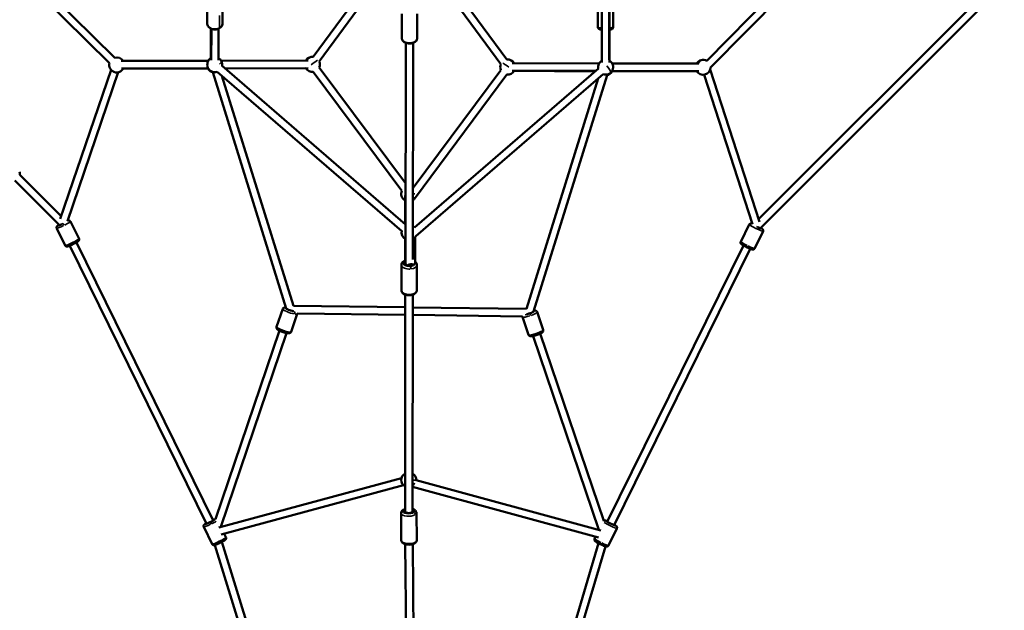
# Model space of a CAD drawing. Units: millimetres. Extents: x -53 to 14867, y 0 to 15258.
# Drawn here: x 7211 to 9830, y 5258 to 6829 of the extents above; entities that cross this region are included whole.
import ezdxf

# ---------------------------------------------------------------- set-up
doc = ezdxf.new("R2010")
doc.units = ezdxf.units.MM
doc.header["$MEASUREMENT"] = 0
doc.layers.add('MD_Visible', color=7, linetype='Continuous', lineweight=50)
doc.layers.add('MD_Visible Narrow', color=7, linetype='Continuous', lineweight=35)
doc.styles.get("Standard").update_dxf_attribs({"font": 'square721_bt_roman.ttf'})
doc.dimstyles.new('asd', dxfattribs={"dimtxt": 300, "dimasz": 100, "dimexe": 1.25, "dimexo": 0.625, "dimgap": 80, "dimtad": 1, "dimdec": 0, "dimlfac": 0.1, "dimrnd": 5, "dimtxsty": 'Standard', "dimcen": 0, "dimclrd": 256, "dimclre": 256, "dimadec": 0, "dimazin": 0, "dimtfac": 1, "dimtdec": 0, "dimtix": 1, "dimtmove": 2, "dimatfit": 3, "dimfxl": 1, "dimarcsym": 0})

# ---------------------------------------------------------------- blocks, each defined once
blk = doc.blocks.new('CustomObjectsInViewport6_0')
at = {"layer": 'MD_Visible'}
for p, q in [((6043.5, 5997.4), (6377.5, 5668.1)), ((6025.4, 5987.1), (6363.5, 5653.8)), ((7952.2, 5659.9), (8281.5, 5993.9)), ((7962.5, 5641.8), (8295.8, 5979.8)), ((7673.1, 5886.4), (7673.1, 5654.9)), ((7693.1, 5886.4), (7693.1, 5654.9)), ((6905.4, 5670.2), (7037.9, 5850)), ((6921.5, 5658.3), (7060.6, 5847.1)), ((7264.4, 5841.5), (7404.6, 5651.2)), ((7287.1, 5844.4), (7420.7, 5663.1)), ((8703.5, 5851.5), (8090.2, 5238.2)), ((8727, 5846.7), (8094.8, 5214.5)), ((6623.4, 5759.5), (6623.5, 5794.5)), ((6664.4, 5759.4), (6664.5, 5794.4)), ((7662.4, 5749.3), (7662.5, 5799.9)), ((7703.4, 5749.2), (7703.5, 5799.8)), ((7141.1, 5784.7), (7141, 5720.2)), ((7182.1, 5784.7), (7182, 5720.1)), ((6632.7, 5666.2), (6632.7, 5745.8)), ((6633.7, 5661.4), (6633.9, 5745.2)), ((6653.7, 5661.3), (6653.9, 5745.2)), ((7672.9, 5742.8), (7672.8, 5660.1)), ((7150.6, 5121.3), (7151.5, 5707.5)), ((7170.6, 5131.4), (7171.5, 5707.5)), ((6626.3, 5659.5), (6394.9, 5659.5)), ((6891.7, 5660.2), (6660.9, 5659.5)), ((6367.8, 5635.6), (6232.8, 5239.3)), ((6626.3, 5639.5), (6395.4, 5639.5)), ((6400.5, 5639.4), (6626.6, 5639)), ((7140.9, 5206.4), (6649.9, 5630.9)), ((7150.7, 5224.3), (6662.9, 5646)), ((6891.7, 5640.2), (6670.4, 5639.5)), ((6670.9, 5639.2), (6885.9, 5640.2)), ((7150.9, 5334.2), (6921.6, 5642.4)), ((7404.6, 5635.3), (7171.3, 5321.9)), ((7663.8, 5639.5), (7174.7, 5216.7)), ((7665.8, 5653), (7434.5, 5653.2)), ((7656.3, 5633), (7434.5, 5633.2)), ((7440.2, 5633.1), (7654.6, 5631.5)), ((7699.4, 5631.4), (7925.2, 5632.3)), ((7930.9, 5632.4), (7700.4, 5632.9)), ((7931, 5652.4), (7700.5, 5652.9)), ((8092.5, 5231.1), (7961.6, 5636.4)), ((6386.7, 5629.2), (6251.8, 5232.9)), ((6833.8, 5001), (6638.4, 5629.5)), ((6852.7, 5007.6), (6662.2, 5620.2)), ((7141.2, 5313.8), (6905.5, 5630.4)), ((7420.6, 5623.4), (7174.6, 5292.8)), ((7676.9, 5624.4), (7178, 5193.1)), ((7663.4, 5612.7), (7472.6, 4999.8)), ((7687.2, 5621.8), (7491.4, 4993)), ((8073.5, 5224.8), (7945.1, 5622.5)), ((6235.1, 5246.1), (6124.7, 5356.5)), ((6230.3, 5222.6), (6111.4, 5341.5)), ((7149.6, 5301.7), (7150.3, 5224.6)), ((7149.6, 5225.2), (7149.6, 5288.5)), ((6223.2, 5214.1), (6245.7, 5168.5)), ((6260, 5232.2), (6282.5, 5186.6)), ((8042.7, 5178.5), (8065.1, 5224.1)), ((7149.6, 5128.6), (7149.6, 5185.8)), ((7150.6, 5121.2), (7150.5, 5186.2)), ((7176.6, 5191.8), (7176.6, 5119.8)), ((8079.4, 5160.4), (8101.9, 5206)), ((6621.6, 4428.2), (6257.7, 5167.9)), ((6639.6, 4437), (6275.6, 5176.7)), ((8049.5, 5168.6), (7687.6, 4433.3)), ((8067.4, 5159.8), (7705.6, 4424.5)), ((7140.1, 5117.1), (7140, 5049.5)), ((7150.6, 5117.1), (7150.6, 5121.2)), ((7181.1, 5117), (7181, 5049.4)), ((7149.6, 4561.9), (7149.6, 5037.9)), ((7149.6, 4461.6), (7150.4, 5037.5)), ((7169.6, 4461.6), (7170.4, 5037.5)), ((6852.7, 5007.7), (7149.6, 5004)), ((7170.4, 5003.7), (7472.6, 4999.9)), ((6824.3, 4999.7), (6808.1, 4952.2)), ((6863.1, 4986.6), (6846.9, 4939)), ((6863.3, 4987.6), (7149.6, 4984)), ((7170.4, 4983.7), (7461.9, 4980)), ((7462.1, 4978.6), (7478.2, 4931)), ((7500.9, 4991.7), (7517.1, 4944.2)), ((6645.2, 4440), (6815.8, 4942.1)), ((6659.5, 4419.9), (6834.7, 4935.6)), ((7490.5, 4927.6), (7665.4, 4411.7)), ((7509.4, 4934.1), (7678.5, 4435.6)), ((7140.2, 4549.7), (6654.7, 4418.6)), ((7670.4, 4410.4), (7179.5, 4544.3)), ((7145.4, 4530.4), (6661, 4399.6)), ((7149.6, 4461.6), (7149.6, 4528.4)), ((7664, 4391.4), (7169.7, 4526.3)), ((7139.2, 4456.9), (7139.8, 4384)), ((7149.6, 4461.6), (7149.6, 4461.6)), ((7149.6, 4458.2), (7149.6, 4461.5)), ((7169.6, 4458.4), (7169.6, 4461.6)), ((7180.2, 4457.3), (7180.8, 4384.3)), ((6614.2, 4419.6), (6636.6, 4374)), ((6659.6, 4420.2), (6659.7, 4420)), ((6668.7, 4401.7), (6673.4, 4392.1)), ((7665.3, 4411.8), (7665.4, 4411.9)), ((7690.5, 4370.2), (7713, 4415.8)), ((7104.5, 2949), (6662.4, 4379.9)), ((7156.3, 3699.3), (7150.4, 4373.7)), ((7176.3, 3699.5), (7170.4, 4373.8)), ((7664.4, 4376.4), (7241.3, 2949.2)), ((7653.8, 4388.3), (7656.3, 4393.5)), ((7085.7, 2942.1), (6644, 4371.6)), ((7682.7, 4368), (7260.1, 2942.1))]:
    blk.add_line(p, q, dxfattribs=at)
at = {"layer": 'MD_Visible', "extrusion": (0, 0, -1)}
for centre, start, end in [((-6382.8, 5648.8), 74.5984, 147.7151), ((-6643.7, 5649.5), 250.8466, 60.1307), ((-6642.8, 5649), 31.4444, 59.9458), ((-6643.7, 5649.5), 120.1307, 190.8466), ((-6903.2, 5650.3), 29.8183, 96.3815), ((-6903.2, 5650.3), 156.3815, 203.3402), ((-7422.9, 5643.2), 83.6186, 150.0437), ((-7683.1, 5643), 349.1566, 60), ((-7683.1, 5643), 120, 289.1566), ((-7942.5, 5642.4), 30.1377, 119.0066), ((-6382.8, 5648.8), 207.7665, 14.5984), ((-6642.8, 5649), 280.1786, 330.0958), ((-6903.2, 5650.3), 263.3402, 329.8183), ((-7422.9, 5643.2), 336.6583, 23.6186), ((-7422.9, 5643.2), 210.0437, 276.6583), ((-7682.8, 5641.3), 209.7746, 259.7737), ((-7942.5, 5642.4), 181.587, 330.1377), ((-7159.6, 5305.8), 124.4116, 126.195), ((-7159.6, 5305.8), 299.9848, 23.5389), ((-7159.6, 5305.8), 209.3671, 235.7752), ((-7160.5, 5202.6), 120.7304, 135.4249), ((-7160.5, 5202.6), 299.9582, 13.7191), ((-7160.5, 5202.6), 207.7885, 216.3077), ((-7159.6, 4544.6), 299.9518, 60.0023), ((-7159.6, 4544.6), 120.7036, 183.7757)]:
    blk.add_arc(centre, 20, start, end, dxfattribs=at)
at = {"layer": 'MD_Visible'}
for centre, major_axis, ratio, start_param, end_param in [((7166.6, 5298.8), (8.02, -5.97), 0.066089, 6.20083, 6.971436), ((7480, 4989.8), (10.5, 0.1), 0.194897, 4.689664, 4.785383), ((7166.6, 4537.5), (-2.63, -9.65), 0.718025, 0.795199, 1.700816)]:
    blk.add_ellipse(centre, major_axis=major_axis, ratio=ratio, start_param=start_param, end_param=end_param, dxfattribs=at)
at = {"layer": 'MD_Visible', "extrusion": (0, 0, -1)}
for centre, major_axis, ratio, start_param, end_param in [((6239.4, 5227.7), (11.2, 5.5), 0.07377, 1.735828, 3.681049), ((8085.7, 5219.6), (11.2, -5.5), 0.070892, 5.742735, 7.686094), ((7160.6, 5121.2), (12.5, 0), 0.550644, 0.768588, 3.783909), ((7160.6, 5121.2), (10, -0.02), 0.577876, 1.012301, 3.137751), ((7166.6, 5115.2), (-10, 0), 0.323218, 0.628176, 2.805908), ((6845.3, 4997.8), (11.8, -4), 0.175455, 0.837079, 3.208056), ((6845.3, 4997.8), (-10.5, 0.1), 0.19688, 4.700022, 4.784369), ((7480, 4989.8), (11.8, 4), 0.17413, 6.215742, 8.608534), ((7159.6, 4461.6), (12.5, 0.1), 0.43545, 5.644187, 10.071707), ((7159.6, 4461.6), (-10, 0), 0.495221, 3.144121, 6.216284), ((7159.6, 4461.6), (-10, 0), 0.495221, -0.001253, 0.002528), ((7159.6, 4461.6), (-10, 0), 0.495221, -0.063682, -0.005747), ((7159.6, 4461.6), (-10, 0), 0.495221, -0.002528, -0.001253), ((6630.4, 4433.1), (11.2, 5.5), 0.07377, 5.639684, 10.068279), ((7696.8, 4429.4), (11.2, -5.5), 0.070892, 5.639684, 10.068279)]:
    blk.add_ellipse(centre, major_axis=major_axis, ratio=ratio, start_param=start_param, end_param=end_param, dxfattribs=at)
at = {"layer": 'MD_Visible'}
for points, knots in [([(6664.4, 5759.4), (6664.4, 5757.8), (6664.1, 5756.1), (6662.9, 5753), (6662, 5751.6), (6659.7, 5748.8), (6658.2, 5747.6), (6654.8, 5745.5), (6652.8, 5744.6), (6648.6, 5743.5), (6646.4, 5743.2), (6642, 5743.1), (6639.7, 5743.4), (6635.4, 5744.5), (6633.4, 5745.3), (6629.8, 5747.5), (6628.1, 5748.8), (6625.6, 5751.8), (6624.7, 5753.5), (6623.6, 5756.6), (6623.4, 5758.1), (6623.4, 5759.5)], [2.201684, 2.201684, 2.201684, 2.201684, 2.471517, 2.471517, 2.754602, 2.754602, 3.06821, 3.06821, 3.407476, 3.407476, 3.755841, 3.755841, 4.10539, 4.10539, 4.454034, 4.454034, 4.794421, 4.794421, 5.107589, 5.107589, 5.343277, 5.343277, 5.343277, 5.343277]), ([(7673.1, 5742.8), (7672.8, 5742.8), (7672.4, 5742.9), (7670.6, 5743.1), (7669.3, 5743.2), (7667.3, 5743.7), (7666.6, 5743.9), (7665.4, 5744.5), (7665, 5744.7), (7664.2, 5745.3), (7663.6, 5745.8), (7662.9, 5747.1), (7662.6, 5747.7), (7662.4, 5748.7), (7662.4, 5749), (7662.4, 5749.3)], [7.7034411, 7.7034411, 7.7034411, 7.7034411, 7.7807501, 7.7807501, 8.1429066, 8.1429066, 8.3847603, 8.3847603, 8.4714279, 8.4714279, 8.5558311, 8.5558311, 8.6075921, 8.6075921, 8.6266139, 8.6266139, 8.6266139, 8.6266139]), ([(7703.4, 5749.2), (7703.4, 5748.6), (7703.3, 5748), (7702.9, 5747), (7702.7, 5746.5), (7702.1, 5745.7), (7701.8, 5745.4), (7701.1, 5744.8), (7700.7, 5744.6), (7699.9, 5744.1), (7699.4, 5743.9), (7698.6, 5743.7), (7698.2, 5743.6), (7697.3, 5743.4), (7696.8, 5743.3), (7695.9, 5743.1), (7695.4, 5743.1), (7694.3, 5742.9), (7693.7, 5742.9), (7693.1, 5742.8)], [5.4850213, 5.4850213, 5.4850213, 5.4850213, 5.5253352, 5.5253352, 5.5696778, 5.5696778, 5.625581, 5.625581, 5.7024429, 5.7024429, 5.8400785, 5.8400785, 5.9688974, 5.9688974, 6.1037593, 6.1037593, 6.2414821, 6.2414821, 6.3776372, 6.3776372, 6.3776372, 6.3776372]), ([(7182, 5720.1), (7182, 5718.7), (7181.7, 5717.3), (7180.7, 5714.7), (7179.9, 5713.4), (7177.7, 5711), (7176.3, 5709.9), (7173, 5708), (7171.1, 5707.2), (7166.9, 5706.2), (7164.7, 5705.9), (7160.3, 5705.7), (7158.1, 5705.9), (7153.8, 5706.7), (7151.8, 5707.3), (7148, 5709.1), (7146.3, 5710.2), (7143.5, 5712.9), (7142.4, 5714.5), (7141.3, 5717.5), (7141, 5718.8), (7141, 5720.2)], [3.383929, 3.383929, 3.383929, 3.383929, 3.619852, 3.619852, 3.876929, 3.876929, 4.187769, 4.187769, 4.541831, 4.541831, 4.900574, 4.900574, 5.25626, 5.25626, 5.613783, 5.613783, 5.972179, 5.972179, 6.295138, 6.295138, 6.525521, 6.525521, 6.525521, 6.525521]), ([(6124.1, 5364.4), (6124.7, 5362.9), (6125.1, 5361.3), (6125.1, 5358.6), (6125, 5357.5), (6124.7, 5356.5)], [0, 0, 0, 0, 0.4919523, 0.4919523, 0.8216812, 0.8216812, 0.8216812, 0.8216812]), ([(6229.3, 5223.6), (6229.3, 5223.6), (6229.2, 5223.6), (6227.9, 5222.8), (6226.9, 5222.2), (6225.5, 5221.2), (6225.1, 5220.9), (6224.3, 5220.1), (6224, 5219.9), (6223.5, 5219.1), (6223.2, 5218.7), (6222.8, 5217.5), (6222.7, 5216.9), (6222.7, 5215.5), (6222.9, 5214.9), (6223.2, 5214.2), (6223.2, 5214.2), (6223.2, 5214.1)], [5.4137685, 5.4137685, 5.4137685, 5.4137685, 5.4308387, 5.4308387, 5.7812717, 5.7812717, 6.0103176, 6.0103176, 6.1043643, 6.1043643, 6.1680704, 6.1680704, 6.2086954, 6.2086954, 6.2367234, 6.2367234, 6.2393636, 6.2393636, 6.2393636, 6.2393636]), ([(6260, 5232.2), (6259.8, 5232.7), (6259.4, 5233.2), (6258.7, 5233.9), (6258.3, 5234.2), (6257.5, 5234.7), (6257.1, 5234.8), (6256.3, 5235), (6255.9, 5235.1), (6255.3, 5235.1), (6255, 5235.1), (6254.3, 5235), (6253.9, 5235), (6253.2, 5234.8), (6252.8, 5234.7), (6252.3, 5234.5)], [3.0977709, 3.0977709, 3.0977709, 3.0977709, 3.1219638, 3.1219638, 3.1485791, 3.1485791, 3.1824591, 3.1824591, 3.2272488, 3.2272488, 3.2881376, 3.2881376, 3.4014875, 3.4014875, 3.5592712, 3.5592712, 3.5592712, 3.5592712]), ([(8073, 5226.3), (8072.6, 5226.5), (8072.1, 5226.6), (8071.3, 5226.8), (8070.9, 5227), (8069.9, 5227), (8069.7, 5227), (8069, 5227), (8068.5, 5226.9), (8067.3, 5226.4), (8066.8, 5226.1), (8065.8, 5225.2), (8065.4, 5224.7), (8065.1, 5224.1), (8065.1, 5224.1), (8065.1, 5224.1)], [8.9223327, 8.9223327, 8.9223327, 8.9223327, 9.0848341, 9.0848341, 9.2454704, 9.2454704, 9.2860546, 9.2860546, 9.3420651, 9.3420651, 9.3797489, 9.3797489, 9.4059375, 9.4059375, 9.4061068, 9.4061068, 9.4061068, 9.4061068]), ([(8101.9, 5206), (8102.1, 5206.5), (8102.3, 5207.1), (8102.5, 5208.1), (8102.4, 5208.6), (8102.3, 5209.5), (8102.2, 5210), (8101.8, 5210.7), (8101.7, 5211), (8101.3, 5211.5), (8101.1, 5211.8), (8100.7, 5212.2), (8100.4, 5212.4), (8099.9, 5212.9), (8099.7, 5213.1), (8099.1, 5213.4), (8098.8, 5213.6), (8098.2, 5214.1), (8097.8, 5214.3), (8097.1, 5214.7), (8096.7, 5215), (8096.1, 5215.3), (8096, 5215.4), (8095.8, 5215.5)], [6.2645142, 6.2645142, 6.2645142, 6.2645142, 6.2877219, 6.2877219, 6.3132558, 6.3132558, 6.3458094, 6.3458094, 6.3889453, 6.3889453, 6.4468695, 6.4468695, 6.5509118, 6.5509118, 6.6692022, 6.6692022, 6.7921687, 6.7921687, 6.9173726, 6.9173726, 7.0414401, 7.0414401, 7.0899804, 7.0899804, 7.0899804, 7.0899804]), ([(6282.5, 5186.6), (6282.7, 5186.1), (6282.9, 5185.6), (6283, 5184.5), (6283, 5184), (6282.9, 5183.1), (6282.7, 5182.7), (6282.4, 5181.9), (6282.2, 5181.6), (6281.8, 5181.1), (6281.7, 5180.9), (6281.2, 5180.3), (6280.9, 5180.1), (6280, 5179.3), (6279.3, 5178.9), (6277.3, 5177.6), (6275.9, 5176.8), (6273, 5175.2), (6271.5, 5174.4), (6268.5, 5172.9), (6266.9, 5172.1), (6263.8, 5170.6), (6262.2, 5169.9), (6259.3, 5168.5), (6257.9, 5168), (6255.4, 5166.9), (6254.3, 5166.5), (6252.7, 5166), (6252.2, 5165.8), (6251.1, 5165.7), (6250.7, 5165.6), (6249.8, 5165.7), (6249.3, 5165.7), (6248.1, 5166.1), (6247.5, 5166.4), (6246.5, 5167.3), (6246.1, 5167.8), (6245.7, 5168.4), (6245.7, 5168.4), (6245.7, 5168.5)], [3.185414, 3.185414, 3.185414, 3.185414, 3.209607, 3.209607, 3.236223, 3.236223, 3.270103, 3.270103, 3.314892, 3.314892, 3.375781, 3.375781, 3.489131, 3.489131, 3.801238, 3.801238, 4.194087, 4.194087, 4.530248, 4.530248, 4.85884, 4.85884, 5.186613, 5.186613, 5.518482, 5.518482, 5.868915, 5.868915, 6.097961, 6.097961, 6.192008, 6.192008, 6.255714, 6.255714, 6.296339, 6.296339, 6.324367, 6.324367, 6.327007, 6.327007, 6.327007, 6.327007]), ([(8079.4, 5160.4), (8079.2, 5159.9), (8078.9, 5159.4), (8078.1, 5158.7), (8077.7, 5158.4), (8076.9, 5157.9), (8076.5, 5157.8), (8075.7, 5157.6), (8075.4, 5157.6), (8074.7, 5157.5), (8074.4, 5157.5), (8073.8, 5157.6), (8073.4, 5157.7), (8071.8, 5158), (8070.5, 5158.5), (8067.5, 5159.7), (8066, 5160.4), (8063, 5161.7), (8061.5, 5162.5), (8058.4, 5164), (8056.8, 5164.7), (8053.8, 5166.3), (8052.3, 5167), (8049.7, 5168.5), (8048.5, 5169.2), (8046.3, 5170.5), (8045.4, 5171.1), (8044.3, 5172), (8043.9, 5172.2), (8043.3, 5173), (8043.2, 5173.1), (8042.8, 5173.7), (8042.5, 5174.1), (8042.2, 5175.3), (8042.1, 5176), (8042.2, 5177.3), (8042.4, 5177.9), (8042.7, 5178.5), (8042.7, 5178.5), (8042.7, 5178.5)], [0.018671, 0.018671, 0.018671, 0.018671, 0.041879, 0.041879, 0.067413, 0.067413, 0.099966, 0.099966, 0.143102, 0.143102, 0.201027, 0.201027, 0.305069, 0.305069, 0.795597, 0.795597, 1.14862, 1.14862, 1.480282, 1.480282, 1.807781, 1.807781, 2.135973, 2.135973, 2.470892, 2.470892, 2.838991, 2.838991, 2.999627, 2.999627, 3.040212, 3.040212, 3.096222, 3.096222, 3.133906, 3.133906, 3.160094, 3.160094, 3.160264, 3.160264, 3.160264, 3.160264]), ([(7150.6, 5129), (7150.2, 5128.8), (7149.8, 5128.7), (7147.5, 5127.8), (7145.7, 5126.7), (7142.8, 5124.2), (7141.6, 5122.8), (7140.4, 5119.8), (7140.1, 5118.4), (7140.1, 5117.1)], [5.04999, 5.04999, 5.04999, 5.04999, 5.119351, 5.119351, 5.485586, 5.485586, 5.819795, 5.819795, 6.051509, 6.051509, 6.051509, 6.051509]), ([(7181.1, 5117), (7181.1, 5118.3), (7180.8, 5119.6), (7179.8, 5122), (7179, 5123.2), (7177.7, 5124.7), (7177.2, 5125.2), (7176.6, 5125.6)], [2.9099167, 2.9099167, 2.9099167, 2.9099167, 3.128547, 3.128547, 3.3708796, 3.3708796, 3.5002463, 3.5002463, 3.5002463, 3.5002463]), ([(7181, 5049.4), (7181, 5048.1), (7180.7, 5046.8), (7179.7, 5044.4), (7178.9, 5043.3), (7176.9, 5041), (7175.5, 5040), (7172.3, 5038.1), (7170.4, 5037.4), (7166.2, 5036.3), (7164, 5036), (7159.7, 5035.8), (7157.5, 5036), (7153.3, 5036.6), (7151.2, 5037.2), (7147.4, 5038.8), (7145.6, 5039.8), (7142.7, 5042.3), (7141.5, 5043.8), (7140.2, 5046.8), (7140, 5048.1), (7140, 5049.5)], [3.373269, 3.373269, 3.373269, 3.373269, 3.591899, 3.591899, 3.834232, 3.834232, 4.141728, 4.141728, 4.504027, 4.504027, 4.866753, 4.866753, 5.223481, 5.223481, 5.582703, 5.582703, 5.948938, 5.948938, 6.283147, 6.283147, 6.514861, 6.514861, 6.514861, 6.514861]), ([(6833, 5003.7), (6832.7, 5003.7), (6832.4, 5003.7), (6831.2, 5003.8), (6830.3, 5003.8), (6828.6, 5003.5), (6828, 5003.4), (6826.5, 5002.7), (6825.8, 5002.2), (6824.8, 5000.9), (6824.5, 5000.4), (6824.3, 4999.7)], [4.8385436, 4.8385436, 4.8385436, 4.8385436, 4.911619, 4.911619, 5.1652649, 5.1652649, 5.3119129, 5.3119129, 5.4214154, 5.4214154, 5.4838645, 5.4838645, 5.4838645, 5.4838645]), ([(7500.9, 4991.7), (7500.7, 4992.3), (7500.4, 4992.9), (7499.6, 4993.9), (7499.2, 4994.3), (7498.3, 4994.9), (7497.8, 4995.1), (7496.6, 4995.5), (7496, 4995.6), (7494.4, 4995.8), (7493.3, 4995.7), (7492.2, 4995.6)], [3.1018284, 3.1018284, 3.1018284, 3.1018284, 3.1637795, 3.1637795, 3.232284, 3.232284, 3.3213561, 3.3213561, 3.4654057, 3.4654057, 3.7473178, 3.7473178, 3.7473178, 3.7473178]), ([(6846.9, 4939), (6846.7, 4938.4), (6846.4, 4937.8), (6845.6, 4936.9), (6845.2, 4936.5), (6844.2, 4935.8), (6843.7, 4935.6), (6842.6, 4935.2), (6842, 4935.1), (6839.8, 4934.9), (6838.3, 4935), (6834.8, 4935.6), (6833, 4936), (6829.3, 4936.9), (6827.5, 4937.5), (6824, 4938.6), (6822.3, 4939.3), (6818.9, 4940.6), (6817.4, 4941.3), (6814.4, 4942.7), (6813.1, 4943.5), (6811.1, 4944.8), (6810.4, 4945.3), (6809.3, 4946.6), (6808.8, 4947.1), (6808.1, 4948.5), (6807.9, 4949.3), (6807.8, 4950.9), (6807.9, 4951.6), (6808.1, 4952.2)], [3.940913, 3.940913, 3.940913, 3.940913, 4.003408, 4.003408, 4.072528, 4.072528, 4.162509, 4.162509, 4.308702, 4.308702, 4.729837, 4.729837, 5.121893, 5.121893, 5.466905, 5.466905, 5.804497, 5.804497, 6.145945, 6.145945, 6.510261, 6.510261, 6.763907, 6.763907, 6.910555, 6.910555, 7.020057, 7.020057, 7.082506, 7.082506, 7.082506, 7.082506]), ([(7517.1, 4944.2), (7517.3, 4943.5), (7517.4, 4942.9), (7517.4, 4941.7), (7517.2, 4941.1), (7516.9, 4940), (7516.6, 4939.5), (7515.9, 4938.5), (7515.5, 4938.1), (7513.9, 4936.6), (7512.7, 4935.8), (7509.7, 4934.2), (7508, 4933.3), (7504.5, 4931.9), (7502.8, 4931.2), (7499.2, 4930), (7497.5, 4929.4), (7494, 4928.4), (7492.4, 4928), (7489.1, 4927.4), (7487.6, 4927.1), (7485.3, 4927), (7484.4, 4926.9), (7482.7, 4927.2), (7482, 4927.3), (7480.5, 4928.1), (7479.8, 4928.6), (7478.8, 4929.8), (7478.5, 4930.4), (7478.2, 4931)], [3.181357, 3.181357, 3.181357, 3.181357, 3.243308, 3.243308, 3.311812, 3.311812, 3.400885, 3.400885, 3.544934, 3.544934, 3.956891, 3.956891, 4.352256, 4.352256, 4.69756, 4.69756, 5.03507, 5.03507, 5.376089, 5.376089, 5.738844, 5.738844, 5.987031, 5.987031, 6.15499, 6.15499, 6.261826, 6.261826, 6.32295, 6.32295, 6.32295, 6.32295]), ([(7149.6, 4467.4), (7147.8, 4466.9), (7146.1, 4466.2), (7142.9, 4464.3), (7141.4, 4463), (7139.7, 4460.1), (7139.2, 4458.8), (7139.2, 4457.2), (7139.2, 4457.1), (7139.2, 4456.9)], [4.2865646, 4.2865646, 4.2865646, 4.2865646, 4.6352341, 4.6352341, 5.0184879, 5.0184879, 5.2451705, 5.2451705, 5.27182, 5.27182, 5.27182, 5.27182]), ([(7180.2, 4457.3), (7180.2, 4458.3), (7179.9, 4459.4), (7179.1, 4461.4), (7178.4, 4462.3), (7176.7, 4464.2), (7175.6, 4465), (7172.9, 4466.5), (7171.3, 4467.1), (7169.6, 4467.6)], [2.1302274, 2.1302274, 2.1302274, 2.1302274, 2.3056972, 2.3056972, 2.5057293, 2.5057293, 2.7899827, 2.7899827, 3.1086218, 3.1086218, 3.1086218, 3.1086218]), ([(6621, 4429.5), (6620.7, 4429.3), (6620.4, 4429.2), (6618.9, 4428.3), (6617.9, 4427.7), (6616.5, 4426.7), (6616, 4426.4), (6615.2, 4425.6), (6615, 4425.4), (6614.4, 4424.6), (6614.2, 4424.2), (6613.8, 4423), (6613.6, 4422.3), (6613.7, 4421), (6613.8, 4420.3), (6614.1, 4419.7), (6614.2, 4419.7), (6614.2, 4419.6)], [5.3450926, 5.3450926, 5.3450926, 5.3450926, 5.4308387, 5.4308387, 5.7812717, 5.7812717, 6.0103176, 6.0103176, 6.1043643, 6.1043643, 6.1680704, 6.1680704, 6.2086954, 6.2086954, 6.2367234, 6.2367234, 6.2393636, 6.2393636, 6.2393636, 6.2393636]), ([(6645.4, 4440.5), (6645.1, 4440.5), (6644.8, 4440.4), (6643.7, 4440.2), (6642.9, 4439.9), (6641, 4439.2), (6640, 4438.8), (6639, 4438.3)], [3.3132619, 3.3132619, 3.3132619, 3.3132619, 3.4014875, 3.4014875, 3.7135942, 3.7135942, 3.9920418, 3.9920418, 3.9920418, 3.9920418]), ([(7688.2, 4434.5), (7687.4, 4434.9), (7686.7, 4435.2), (7684.8, 4435.9), (7683.8, 4436.3), (7682.4, 4436.6), (7682, 4436.8), (7681, 4436.8), (7680.8, 4436.8), (7680.1, 4436.8), (7679.6, 4436.7), (7678.7, 4436.3), (7678.5, 4436.3), (7678.3, 4436.1)], [8.512744, 8.512744, 8.512744, 8.512744, 8.7167346, 8.7167346, 9.0848341, 9.0848341, 9.2454704, 9.2454704, 9.2860546, 9.2860546, 9.3420651, 9.3420651, 9.3575137, 9.3575137, 9.3575137, 9.3575137]), ([(7713, 4415.8), (7713.2, 4416.3), (7713.4, 4416.9), (7713.6, 4417.9), (7713.5, 4418.4), (7713.4, 4419.4), (7713.3, 4419.8), (7712.9, 4420.5), (7712.8, 4420.8), (7712.4, 4421.3), (7712.2, 4421.6), (7711.8, 4422), (7711.5, 4422.2), (7711, 4422.7), (7710.8, 4422.9), (7710.2, 4423.2), (7709.9, 4423.4), (7709.3, 4423.9), (7708.9, 4424.1), (7708.2, 4424.5), (7707.8, 4424.8), (7707, 4425.2), (7706.6, 4425.5), (7706.2, 4425.7)], [6.2645142, 6.2645142, 6.2645142, 6.2645142, 6.2877219, 6.2877219, 6.3132558, 6.3132558, 6.3458094, 6.3458094, 6.3889453, 6.3889453, 6.4468695, 6.4468695, 6.5509118, 6.5509118, 6.6692022, 6.6692022, 6.7921687, 6.7921687, 6.9173726, 6.9173726, 7.0414401, 7.0414401, 7.157877, 7.157877, 7.157877, 7.157877]), ([(6673.4, 4392.1), (6673.7, 4391.6), (6673.8, 4391), (6674, 4390), (6674, 4389.5), (6673.8, 4388.5), (6673.7, 4388.1), (6673.4, 4387.4), (6673.2, 4387.1), (6672.8, 4386.5), (6672.6, 4386.3), (6672.1, 4385.8), (6671.9, 4385.6), (6670.9, 4384.8), (6670.2, 4384.3), (6668.2, 4383.1), (6666.9, 4382.3), (6663.9, 4380.7), (6662.5, 4379.9), (6659.4, 4378.3), (6657.8, 4377.5), (6654.7, 4376), (6653.2, 4375.3), (6650.3, 4374), (6648.9, 4373.4), (6646.4, 4372.4), (6645.3, 4372), (6643.7, 4371.5), (6643.1, 4371.3), (6642, 4371.1), (6641.7, 4371.1), (6640.7, 4371.1), (6640.2, 4371.1), (6639, 4371.6), (6638.5, 4371.9), (6637.4, 4372.7), (6637, 4373.2), (6636.7, 4373.9), (6636.7, 4373.9), (6636.6, 4374)], [3.185414, 3.185414, 3.185414, 3.185414, 3.209607, 3.209607, 3.236223, 3.236223, 3.270103, 3.270103, 3.314892, 3.314892, 3.375781, 3.375781, 3.489131, 3.489131, 3.801238, 3.801238, 4.194087, 4.194087, 4.530248, 4.530248, 4.85884, 4.85884, 5.186613, 5.186613, 5.518482, 5.518482, 5.868915, 5.868915, 6.097961, 6.097961, 6.192008, 6.192008, 6.255714, 6.255714, 6.296339, 6.296339, 6.324367, 6.324367, 6.327007, 6.327007, 6.327007, 6.327007]), ([(7180.8, 4384.3), (7180.8, 4383.3), (7180.6, 4382.2), (7179.8, 4380.2), (7179.2, 4379.3), (7177.5, 4377.4), (7176.3, 4376.5), (7173.4, 4374.8), (7171.4, 4374.1), (7167.4, 4373), (7165.3, 4372.7), (7161, 4372.4), (7158.9, 4372.4), (7154.8, 4372.7), (7152.7, 4373), (7148.9, 4374.1), (7147, 4374.8), (7143.7, 4376.7), (7142.1, 4377.9), (7140.4, 4380.8), (7139.9, 4382.1), (7139.8, 4383.7), (7139.8, 4383.8), (7139.8, 4384)], [4.152958, 4.152958, 4.152958, 4.152958, 4.328428, 4.328428, 4.52846, 4.52846, 4.812713, 4.812713, 5.198775, 5.198775, 5.57038, 5.57038, 5.926675, 5.926675, 6.283978, 6.283978, 6.657965, 6.657965, 7.041218, 7.041218, 7.267901, 7.267901, 7.294551, 7.294551, 7.294551, 7.294551]), ([(7690.5, 4370.2), (7690.3, 4369.7), (7690, 4369.2), (7689.2, 4368.5), (7688.8, 4368.2), (7688, 4367.7), (7687.6, 4367.6), (7686.8, 4367.4), (7686.5, 4367.4), (7685.8, 4367.3), (7685.5, 4367.3), (7684.9, 4367.4), (7684.5, 4367.5), (7682.9, 4367.8), (7681.6, 4368.3), (7678.6, 4369.5), (7677.1, 4370.2), (7674.1, 4371.5), (7672.6, 4372.3), (7669.5, 4373.8), (7667.9, 4374.5), (7664.9, 4376.1), (7663.4, 4376.8), (7660.8, 4378.3), (7659.6, 4379), (7657.4, 4380.3), (7656.5, 4380.9), (7655.4, 4381.8), (7655, 4382), (7654.4, 4382.8), (7654.3, 4382.9), (7653.9, 4383.5), (7653.6, 4383.9), (7653.3, 4385.1), (7653.2, 4385.8), (7653.3, 4387.1), (7653.5, 4387.7), (7653.8, 4388.3), (7653.8, 4388.3), (7653.8, 4388.3)], [0.018671, 0.018671, 0.018671, 0.018671, 0.041879, 0.041879, 0.067413, 0.067413, 0.099966, 0.099966, 0.143102, 0.143102, 0.201027, 0.201027, 0.305069, 0.305069, 0.795597, 0.795597, 1.14862, 1.14862, 1.480282, 1.480282, 1.807781, 1.807781, 2.135973, 2.135973, 2.470892, 2.470892, 2.838991, 2.838991, 2.999627, 2.999627, 3.040212, 3.040212, 3.096222, 3.096222, 3.133906, 3.133906, 3.160094, 3.160094, 3.160264, 3.160264, 3.160264, 3.160264])]:
    blk.add_open_spline(points, degree=3, knots=knots, dxfattribs=at)
for points in [[(6863.1, 4986.6), (6863.2, 4986.9), (6863.3, 4987.2), (6863.3, 4987.6)], [(7461.8, 4980), (7461.9, 4979.5), (7462, 4979), (7462.1, 4978.6)]]:
    blk.add_open_spline(points, degree=3, dxfattribs=at)
at = {"layer": 'MD_Visible Narrow'}
for p, q in [((7691.6, 5873.9), (7691.6, 5662.8)), ((7271.4, 5832), (7397.6, 5660.7)), ((6656, 5780.6), (6656, 5749.1)), ((6635.4, 5740.3), (6635.2, 5661.9)), ((7151.5, 5678.2), (7150.6, 5150.5)), ((6239.5, 5258.9), (6361, 5615.8)), ((6674.2, 5610.2), (7116.4, 5228)), ((7652.2, 5603.4), (7202.5, 5214.7)), ((7150.3, 5228.5), (7149.7, 5297.9)), ((7149.6, 5285.3), (7149.6, 5228.4)), ((8064, 5221.8), (8043.8, 5180.7)), ((7176.6, 5188.2), (7176.6, 5123.4)), ((7149.6, 5183), (7149.6, 5131.5)), ((7150.6, 5121), (7150.6, 5117.3)), ((7149.6, 5014.1), (7149.6, 4585.7)), ((7150.4, 5008.7), (7149.7, 4490.3)), ((7135.3, 4984.1), (6877.6, 4987.4)), ((7447.3, 4980.2), (7184.9, 4983.5)), ((7491.8, 4993.9), (7491.8, 4993.7)), ((7149.6, 4525.1), (7149.6, 4464.9)), ((6641.6, 4438.7), (6641.6, 4438.6)), ((7665.4, 4411.9), (7665.3, 4411.8)), ((7656.2, 4393.2), (7653.9, 4388.5))]:
    blk.add_line(p, q, dxfattribs=at)
at = {"layer": 'MD_Visible Narrow', "extrusion": (0, 0, -1)}
for centre, major_axis, ratio, start_param, end_param in [((6643.9, 5759.4), (20.5, 0), 0.727543, 1.049993, 3.031508), ((6643.9, 5759.4), (20.5, 0), 0.727543, 0.046995, 0.892913), ((7682.9, 5749.2), (20.5, 0), 0.118887, 2.407592, 3.102961), ((7671.8, 5748), (-0.61, -4.96), 0.710997, 0.070046, 1.330868), ((7682.9, 5749.2), (20.5, 0), 0.118887, 2.084431, 2.353985), ((7682.9, 5749.2), (20.5, 0), 0.118887, 0.052512, 0.997731), ((7161.5, 5720.1), (20.5, 0), 0.603879, 0.15708, 2.984513), ((6903.2, 5650.3), (-16, -11.9), 0.063086, 1.422583, 2.617188), ((6903.2, 5650.3), (-16, -11.9), 0.063086, 0.072162, 0.47001), ((6239.4, 5227.7), (13.9, 6.8), 0.07377, 1.52055, 3.810513), ((6242.7, 5222.5), (-2.22, 4.48), 0.043688, 0.152448, 1.566165), ((6239.4, 5227.7), (13.9, 6.8), 0.07377, 5.972079, 6.741592), ((8085.7, 5219.6), (13.9, -6.8), 0.070892, 2.659557, 3.486432), ((8085.7, 5219.6), (13.9, -6.8), 0.070892, 5.613443, 7.906429), ((6264.1, 5177.5), (18.4, 9.1), 0.07377, 0.15708, 2.984513), ((8061, 5169.4), (18.4, -9.1), 0.070892, 3.123855, 3.140659), ((8061, 5169.4), (18.4, -9.1), 0.070892, 1.630665, 3.044382), ((8061, 5169.4), (18.4, -9.1), 0.070892, 0.077606, 1.474519), ((7160.6, 5121.2), (15.5, 0), 0.550644, 0.765347, 3.839201), ((7160.6, 5121.2), (10, -0.02), 0.577876, 3.137811, 3.138895), ((7164.1, 5108.7), (-0.64, 4.96), 0.191664, 0.674188, 2.087905), ((7160.5, 5049.4), (20.5, 0), 0.550644, 0.15708, 2.984513), ((6845.3, 4997.8), (14.7, -5), 0.175455, 0.741673, 3.518068), ((6853.6, 4987.8), (0.74, 4.94), 0.705762, 0.328805, 1.742522), ((7480, 4989.8), (14.7, 5), 0.17413, 5.907016, 8.706726), ((7483, 4982.8), (-1.64, 4.72), 0.039146, 0.253698, 1.667415), ((6827.5, 4945.6), (19.4, -6.6), 0.175455, 0.15708, 2.984513), ((7497.7, 4937.6), (19.4, 6.6), 0.17413, 0.15708, 2.984513), ((7159.6, 4461.6), (15.5, 0.1), 0.43545, 5.662089, 10.053797), ((7172.8, 4453.6), (-2.89, 4.08), 0.762982, 0.817655, 2.231371), ((6630.4, 4433.1), (13.9, 6.8), 0.07377, 5.657659, 10.050304), ((6633.7, 4427.9), (-2.22, 4.48), 0.043688, 0.152448, 1.566165), ((7696.8, 4429.4), (13.9, -6.8), 0.070892, 5.657659, 10.050304), ((6655, 4383), (18.4, 9.1), 0.07377, 0.15708, 2.984513), ((7160.3, 4384.2), (20.5, 0.2), 0.43545, 0.15708, 2.984513), ((7672.1, 4379.2), (18.4, -9.1), 0.070892, 3.123855, 3.140659), ((7672.1, 4379.2), (18.4, -9.1), 0.070892, 1.630665, 3.044382), ((7672.1, 4379.2), (18.4, -9.1), 0.070892, 0.077606, 1.474519)]:
    blk.add_ellipse(centre, major_axis=major_axis, ratio=ratio, start_param=start_param, end_param=end_param, dxfattribs=at)
at = {"layer": 'MD_Visible Narrow'}
for centre, major_axis, ratio, start_param, end_param in [((6643.7, 5649.5), (-17.5, -9.7), 0.312137, 2.206764, 3.092391), ((7683.1, 5643), (13.1, -15.1), 0.233468, 2.688641, 3.117753), ((7942.5, 5642.4), (-0.1, 20), 0.725212, 0.05213, 0.990465), ((6382.8, 5648.8), (-18.9, 6.4), 0.72694, 2.809867, 2.913952), ((7422.9, 5643.2), (16, -11.9), 0.066089, 1.422141, 2.616746), ((7422.9, 5643.2), (16, -11.9), 0.066089, 0.068402, 0.47151), ((7683.1, 5643), (13.1, -15.1), 0.233468, 0.302847, 1.614577), ((6642.8, 5649), (-0.1, 20), 0.722838, 2.771184, 2.973406), ((7159.6, 5305.8), (-20, 0), 0.018805, 2.186228, 2.483136), ((6241.6, 5223.2), (-18.4, -9.1), 0.07377, 0.080731, 1.533887), ((6241.6, 5223.2), (-18.4, -9.1), 0.07377, 1.690967, 3.065244), ((7160.5, 5202.6), (20, 0.2), 0.971824, 0.754179, 1.011576), ((8083.5, 5215.1), (-18.4, 9.1), 0.070892, 0.000934, 0.017738), ((8083.5, 5215.1), (-18.4, 9.1), 0.070892, 0.174817, 2.985447), ((8060.8, 5168.3), (-2.2, -4.49), 0.018623, 0.074992, 1.424841), ((7160.6, 5117), (-20.5, 0), 0.550644, 0.090124, 1.712349), ((7160.6, 5117), (-20.5, 0), 0.550644, 1.869428, 3.074637), ((6843.7, 4993.1), (-19.4, 6.6), 0.175455, 0.118506, 2.251611), ((6843.7, 4993.1), (-19.4, 6.6), 0.175455, 2.408691, 3.103019), ((7481.5, 4985.1), (-19.4, -6.6), 0.17413, 0.080528, 1.530033), ((7481.5, 4985.1), (-19.4, -6.6), 0.17413, 1.687112, 3.065041), ((7159.6, 4544.6), (-20, 0), 0.018805, 2.157049, 3.089775), ((7159.7, 4457.1), (-20.5, -0.2), 0.43545, 0.129108, 2.453054), ((7159.7, 4457.1), (-20.5, -0.2), 0.43545, 2.610133, 3.113621), ((6632.6, 4428.6), (-18.4, -9.1), 0.07377, 0.080731, 1.533887), ((6632.6, 4428.6), (-18.4, -9.1), 0.07377, 1.660665, 2.489504), ((7694.6, 4424.9), (-18.4, 9.1), 0.070892, 0.605584, 3.008119), ((7671.9, 4378.1), (-2.2, -4.49), 0.018623, 0.074992, 1.424841)]:
    blk.add_ellipse(centre, major_axis=major_axis, ratio=ratio, start_param=start_param, end_param=end_param, dxfattribs=at)
blk = doc.blocks.new('*D13')
at = {"lineweight": -2, "transparency": 16777216}
blk.add_line((970, 14640.3), (14664.7, 14640.3), dxfattribs=at)
at = {"transparency": 16777216}
for points in [[(970, 14673.7), (970, 14607), (770, 14640.3)], [(14664.7, 14673.7), (14664.7, 14607), (14864.7, 14640.3)]]:
    blk.add_solid(points, dxfattribs=at)
at = {"layer": 'Defpoints', "color": 0, "transparency": 16777216}
for p in [(14864.7, 14640.3), (14864.7, 7904.8), (770, 2586.5)]:
    blk.add_point(p, dxfattribs=at)
at = {"color": 0, "transparency": 16777216, "insert": (7817.4, 14995.2), "char_height": 400, "attachment_point": 5}
blk.add_mtext('1405', dxfattribs=at)
blk = doc.blocks.new('*D14')
at = {"lineweight": -2, "transparency": 16777216}
blk.add_line((564.5, 14254.3), (564.5, 582.4), dxfattribs=at)
at = {"transparency": 16777216}
for points in [[(531.2, 14254.3), (597.8, 14254.3), (564.5, 14454.3)], [(531.2, 582.4), (597.8, 582.4), (564.5, 382.4)]]:
    blk.add_solid(points, dxfattribs=at)
at = {"layer": 'Defpoints', "color": 0, "transparency": 16777216}
for p in [(8251.1, 14454.3), (564.5, 382.4), (2949.2, 382.4)]:
    blk.add_point(p, dxfattribs=at)
at = {"color": 0, "transparency": 16777216, "insert": (209.7, 7418.3), "char_height": 400, "attachment_point": 5, "rotation": 90}
blk.add_mtext('1400', dxfattribs=at)

msp = doc.modelspace()

# ---------------------------------------------------------------- linework, layer by layer
msp.add_open_spline([(1644.7, 7951.7), (1640.3, 7875.1), (1644.8, 7423.2), (1843.6, 6438.6), (3688.8, 6432.6), (2481.4, 4799.9), (1874.5, 3790.8), (366.3, 2824.6), (1070, 1613.2), (1550.1, 1156.9), (2007.8, 675.5), (3200.6, 5), (4230.3, 1385.8), (4904.1, 2301.2), (5873.7, 2892.2), (6730.3, 2426.1), (7031.1, 1488.4), (7843.1, 1229.6), (8674.4, 1227.9), (9587.8, 1555.2), (10072.8, 3285.8), (9933.2, 6154.2), (12805.5, 6033.7), (14540.4, 6518.1), (14866.9, 7430.8), (14866.9, 8263.9), (14540.5, 9176.3), (12809.5, 9661.8), (9941.3, 9521.9), (10061.8, 12394.3), (9577.4, 14129.2), (8664.6, 14455.7), (7831.6, 14455.7), (6919.2, 14129.3), (6433.6, 12398.2), (6573.9, 9530.3), (3700.2, 9650), (1967.5, 9166.9), (1666.6, 8334.8), (1644.7, 7951.7)], degree=3, knots=[0, 0, 0, 0, 229.548235, 1377.598532, 2525.648829, 3937.52695, 5348.00493, 6768.817126, 8299.550855, 8544.653408, 8782.714496, 10313.448226, 11730.261309, 13151.073505, 13951.728335, 14820.074814, 15627.101161, 16775.151458, 17004.699693, 18152.74999, 19300.800287, 22178.708979, 25068.94571, 26216.996007, 27365.046304, 27594.594539, 28742.644836, 29890.695133, 32768.603824, 35658.840555, 36806.890852, 37954.941149, 38184.489384, 39332.539681, 40480.589978, 43358.49867, 46248.7354, 47396.785697, 48544.835995, 48544.835995, 48544.835995, 48544.835995])

# ---------------------------------------------------------------- block references
msp.add_blockref('CustomObjectsInViewport6_0', (1086.2, 1059.6))

# ---------------------------------------------------------------- dimensions: what is measured, and where the dimension line sits
dim = msp.add_linear_dim(base=(14864.7, 14640.3), p1=(770, 2586.5), p2=(14864.7, 7904.8), text='1405', dimstyle='asd', override={"dimtxt": 400, "dimasz": 200, "dimgap": 150, "dimse1": 1, "dimse2": 1})
dim.commit()
dim.dimension.update_dxf_attribs({"geometry": '*D13', "text_midpoint": (7817.4, 14995.2)})
dim = msp.add_linear_dim(base=(564.5, 382.4), p1=(8251.1, 14454.3), p2=(2949.2, 382.4), angle=90, text='1400', dimstyle='asd', override={"dimtxt": 400, "dimasz": 200, "dimgap": 150, "dimse1": 1, "dimse2": 1})
dim.commit()
dim.dimension.update_dxf_attribs({"geometry": '*D14', "text_midpoint": (209.7, 7418.3)})

doc.saveas('drawing.dxf')
